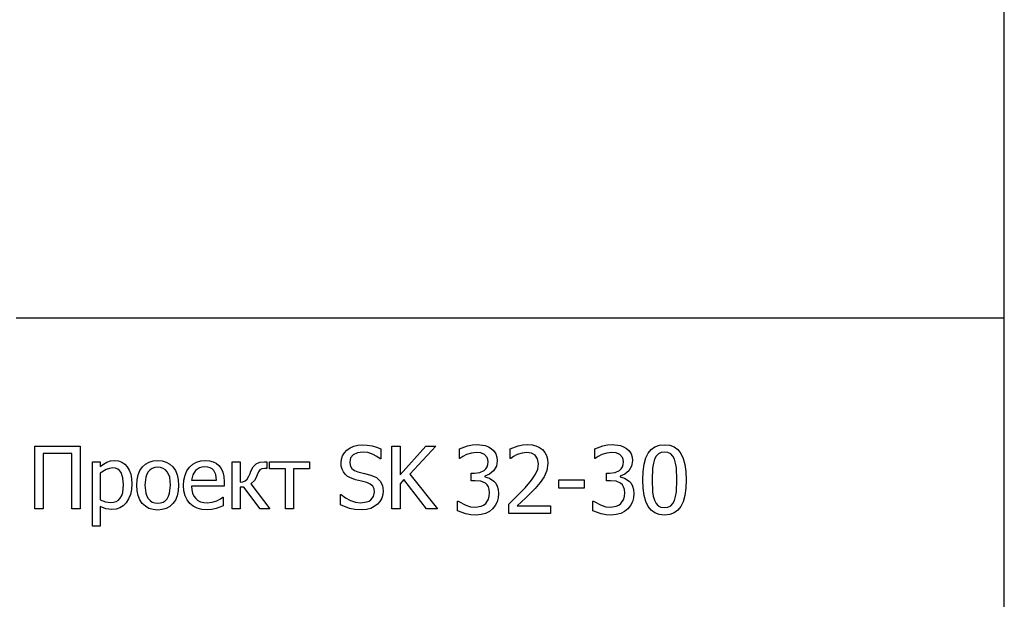
# Model space of a CAD drawing. Extents: x -2068 to 2068, y -1939 to 1939.
# Drawn here: x 1798 to 2068, y -1739 to -1580 of the extents above; entities that cross this region are included whole.
import ezdxf

# ---------------------------------------------------------------- set-up
doc = ezdxf.new("R2010")
doc.units = 0
doc.layers.get('0').update_dxf_attribs({"linetype": 'CONTINUOUS'})

msp = doc.modelspace()

# ---------------------------------------------------------------- linework, layer by layer
for p, q in [((2068.19, -1661.49), (2068.19, -81.43)), ((2068.19, -1661.49), (1797.17, -1661.49)), ((2068.19, -1742.21), (2068.19, -1661.49)), ((1802.26, -1713.77), (1802.26, -1696.58)), ((1802.26, -1696.58), (1814.73, -1696.58)), ((1812.45, -1698.62), (1804.54, -1698.62)), ((1804.54, -1698.62), (1804.54, -1713.77)), ((1812.45, -1713.77), (1812.45, -1698.62)), ((1814.73, -1696.58), (1814.73, -1713.77)), ((1886.66, -1699.27), (1887.17, -1698.44)), ((1887.17, -1698.44), (1887.88, -1697.69)), ((1887.88, -1697.69), (1888.75, -1697.07)), ((1888.75, -1697.07), (1889.73, -1696.63)), ((1890.75, -1698.43), (1889.61, -1698.99)), ((1889.73, -1696.63), (1890.83, -1696.36)), ((1892.19, -1698.25), (1890.75, -1698.43)), ((1890.83, -1696.36), (1892.04, -1696.27)), ((1892.04, -1696.27), (1893.44, -1696.35)), ((1893.56, -1698.39), (1892.19, -1698.25)), ((1893.44, -1696.35), (1894.76, -1696.56)), ((1894.87, -1698.81), (1893.56, -1698.39)), ((1894.76, -1696.56), (1896, -1696.91)), ((1896.04, -1699.41), (1894.87, -1698.81)), ((1896, -1696.91), (1897.15, -1697.38)), ((1897.15, -1697.38), (1897.15, -1700.12)), ((1900.15, -1713.77), (1900.15, -1696.58)), ((1900.15, -1696.58), (1902.43, -1696.58)), ((1902.43, -1696.58), (1902.43, -1704.49)), ((1902.43, -1704.49), (1909.47, -1696.58)), ((1912.25, -1696.58), (1905.14, -1704.26)), ((1909.47, -1696.58), (1912.25, -1696.58)), ((1918.72, -1697.33), (1920.92, -1696.54)), ((1918.72, -1699.96), (1918.72, -1697.33)), ((1922.02, -1698.5), (1920.7, -1698.93)), ((1920.92, -1696.54), (1922.27, -1696.28)), ((1923.36, -1698.34), (1922.02, -1698.5)), ((1922.27, -1696.28), (1923.56, -1696.19)), ((1924.58, -1698.47), (1923.36, -1698.34)), ((1923.56, -1696.19), (1925.76, -1696.44)), ((1925.63, -1698.92), (1924.58, -1698.47)), ((1925.76, -1696.44), (1926.66, -1696.77)), ((1926.66, -1696.77), (1927.46, -1697.23)), ((1927.46, -1697.23), (1928.18, -1697.89)), ((1928.18, -1697.89), (1928.7, -1698.68)), ((1928.7, -1698.68), (1929.01, -1699.6)), ((1932.67, -1697.31), (1934.81, -1696.56)), ((1932.67, -1699.95), (1932.67, -1697.31)), ((1935.9, -1698.51), (1934.6, -1698.93)), ((1934.81, -1696.56), (1936.15, -1696.28)), ((1937.24, -1698.34), (1935.9, -1698.51)), ((1936.15, -1696.28), (1937.42, -1696.19)), ((1938.49, -1698.53), (1937.24, -1698.34)), ((1937.42, -1696.19), (1938.65, -1696.27)), ((1939.5, -1699.09), (1938.49, -1698.53)), ((1938.65, -1696.27), (1939.73, -1696.53)), ((1939.73, -1696.53), (1940.68, -1696.96)), ((1940.68, -1696.96), (1941.48, -1697.56)), ((1941.48, -1697.56), (1942.13, -1698.31)), ((1942.13, -1698.31), (1942.58, -1699.18)), ((1955.83, -1697.33), (1958.03, -1696.54)), ((1955.83, -1699.96), (1955.83, -1697.33)), ((1959.13, -1698.5), (1957.81, -1698.93)), ((1958.03, -1696.54), (1959.38, -1696.28)), ((1960.47, -1698.34), (1959.13, -1698.5)), ((1959.38, -1696.28), (1960.67, -1696.19)), ((1961.69, -1698.47), (1960.47, -1698.34)), ((1960.67, -1696.19), (1962.87, -1696.44)), ((1962.74, -1698.92), (1961.69, -1698.47)), ((1962.87, -1696.44), (1963.76, -1696.77)), ((1963.76, -1696.77), (1964.57, -1697.23)), ((1964.57, -1697.23), (1965.29, -1697.89)), ((1965.29, -1697.89), (1965.81, -1698.68)), ((1965.81, -1698.68), (1966.12, -1699.6)), ((1969.88, -1699.85), (1970.51, -1698.52)), ((1970.51, -1698.52), (1971.34, -1697.51)), ((1971.34, -1697.51), (1972.36, -1696.78)), ((1972.36, -1696.78), (1973.58, -1696.35)), ((1973.29, -1698.75), (1972.7, -1699.36)), ((1974.05, -1698.38), (1973.29, -1698.75)), ((1973.58, -1696.35), (1974.99, -1696.2)), ((1974.99, -1698.26), (1974.05, -1698.38)), ((1974.99, -1696.2), (1976.42, -1696.35)), ((1975.94, -1698.38), (1974.99, -1698.26)), ((1976.69, -1698.75), (1975.94, -1698.38)), ((1976.42, -1696.35), (1977.65, -1696.8)), ((1977.27, -1699.35), (1976.69, -1698.75)), ((1977.65, -1696.8), (1978.67, -1697.55)), ((1978.67, -1697.55), (1979.49, -1698.6)), ((1979.49, -1698.6), (1980.11, -1699.96)), ((1818.04, -1718.52), (1818.04, -1700.88)), ((1818.04, -1700.88), (1820.21, -1700.88)), ((1820.21, -1700.88), (1820.21, -1702.23)), ((1820.21, -1702.23), (1821.07, -1701.56)), ((1821.07, -1701.56), (1822.01, -1701.01)), ((1822.01, -1701.01), (1823.04, -1700.64)), ((1823.04, -1700.64), (1824.16, -1700.52)), ((1824.16, -1700.52), (1825.21, -1700.63)), ((1825.21, -1700.63), (1826.13, -1700.96)), ((1826.13, -1700.96), (1826.94, -1701.51)), ((1826.94, -1701.51), (1827.62, -1702.27)), ((1831.78, -1702.31), (1832.64, -1701.53)), ((1832.64, -1701.53), (1833.62, -1700.97)), ((1833.62, -1700.97), (1834.73, -1700.63)), ((1834.73, -1700.63), (1835.97, -1700.52)), ((1835.97, -1700.52), (1837.2, -1700.63)), ((1837.2, -1700.63), (1838.31, -1700.97)), ((1838.31, -1700.97), (1839.29, -1701.52)), ((1839.29, -1701.52), (1840.14, -1702.3)), ((1845.59, -1701.57), (1846.6, -1700.99)), ((1846.6, -1700.99), (1847.75, -1700.64)), ((1847.75, -1700.64), (1849.02, -1700.52)), ((1849.02, -1700.52), (1850.15, -1700.61)), ((1850.15, -1700.61), (1851.14, -1700.87)), ((1851.14, -1700.87), (1852.01, -1701.31)), ((1852.01, -1701.31), (1852.76, -1701.95)), ((1856.38, -1713.77), (1856.38, -1700.88)), ((1856.38, -1700.88), (1858.55, -1700.88)), ((1858.55, -1700.88), (1858.55, -1706.49)), ((1862.13, -1702.26), (1862.93, -1701.47)), ((1862.93, -1701.47), (1863.97, -1701.02)), ((1863.97, -1701.02), (1865.28, -1700.88)), ((1865.28, -1700.88), (1865.86, -1700.88)), ((1865.86, -1700.88), (1865.86, -1702.75)), ((1866.63, -1702.78), (1866.63, -1700.88)), ((1866.63, -1700.88), (1877.57, -1700.88)), ((1877.57, -1700.88), (1877.57, -1702.78)), ((1886.25, -1701.19), (1886.36, -1700.19)), ((1886.33, -1702.13), (1886.25, -1701.19)), ((1886.36, -1700.19), (1886.66, -1699.27)), ((1888.88, -1699.85), (1888.63, -1700.95)), ((1888.63, -1700.95), (1888.78, -1701.93)), ((1889.61, -1698.99), (1888.88, -1699.85)), ((1896.97, -1700.12), (1896.04, -1699.41)), ((1897.15, -1700.12), (1896.97, -1700.12)), ((1918.87, -1699.96), (1918.72, -1699.96)), ((1919.66, -1699.45), (1918.87, -1699.96)), ((1920.7, -1698.93), (1919.66, -1699.45)), ((1926.33, -1699.72), (1925.63, -1698.92)), ((1926.53, -1700.27), (1926.33, -1699.72)), ((1926.6, -1700.92), (1926.53, -1700.27)), ((1926.54, -1701.63), (1926.6, -1700.92)), ((1929.12, -1700.66), (1928.87, -1702.1)), ((1929.01, -1699.6), (1929.12, -1700.66)), ((1932.8, -1699.95), (1932.67, -1699.95)), ((1933.59, -1699.44), (1932.8, -1699.95)), ((1934.6, -1698.93), (1933.59, -1699.44)), ((1940.17, -1700.06), (1939.5, -1699.09)), ((1940.41, -1701.42), (1940.17, -1700.06)), ((1940.22, -1702.89), (1940.41, -1701.42)), ((1942.58, -1699.18), (1942.86, -1700.18)), ((1942.95, -1701.29), (1942.7, -1703.3)), ((1942.86, -1700.18), (1942.95, -1701.29)), ((1955.98, -1699.96), (1955.83, -1699.96)), ((1956.77, -1699.45), (1955.98, -1699.96)), ((1957.81, -1698.93), (1956.77, -1699.45)), ((1963.44, -1699.72), (1962.74, -1698.92)), ((1963.64, -1700.27), (1963.44, -1699.72)), ((1963.71, -1700.92), (1963.64, -1700.27)), ((1963.64, -1701.63), (1963.71, -1700.92)), ((1966.22, -1700.66), (1965.97, -1702.1)), ((1966.12, -1699.6), (1966.22, -1700.66)), ((1969.15, -1703.52), (1969.43, -1701.52)), ((1969.43, -1701.52), (1969.88, -1699.85)), ((1971.92, -1701.28), (1971.73, -1702.6)), ((1972.24, -1700.21), (1971.92, -1701.28)), ((1972.7, -1699.36), (1972.24, -1700.21)), ((1977.72, -1700.19), (1977.27, -1699.35)), ((1978.04, -1701.24), (1977.72, -1700.19)), ((1978.24, -1702.53), (1978.04, -1701.24)), ((1980.11, -1699.96), (1980.56, -1701.61)), ((1821.85, -1703), (1820.21, -1704.05)), ((1820.21, -1704.05), (1820.21, -1711.36)), ((1822.72, -1702.69), (1821.85, -1703)), ((1823.63, -1702.59), (1822.72, -1702.69)), ((1824.37, -1702.66), (1823.63, -1702.59)), ((1824.99, -1702.89), (1824.37, -1702.66)), ((1825.51, -1703.27), (1824.99, -1702.89)), ((1825.91, -1703.8), (1825.51, -1703.27)), ((1826.44, -1705.27), (1825.91, -1703.8)), ((1827.62, -1702.27), (1828.16, -1703.23)), ((1828.16, -1703.23), (1828.55, -1704.33)), ((1830.59, -1704.46), (1831.09, -1703.29)), ((1831.09, -1703.29), (1831.78, -1702.31)), ((1833.35, -1703.61), (1832.95, -1704.3)), ((1833.86, -1703.07), (1833.35, -1703.61)), ((1834.46, -1702.69), (1833.86, -1703.07)), ((1835.17, -1702.47), (1834.46, -1702.69)), ((1835.97, -1702.39), (1835.17, -1702.47)), ((1836.76, -1702.47), (1835.97, -1702.39)), ((1837.46, -1702.69), (1836.76, -1702.47)), ((1838.06, -1703.07), (1837.46, -1702.69)), ((1838.56, -1703.61), (1838.06, -1703.07)), ((1838.96, -1704.3), (1838.56, -1703.61)), ((1840.14, -1702.3), (1840.83, -1703.29)), ((1840.83, -1703.29), (1841.32, -1704.45)), ((1843.46, -1704.57), (1843.98, -1703.4)), ((1843.98, -1703.4), (1844.7, -1702.38)), ((1844.7, -1702.38), (1845.59, -1701.57)), ((1846.32, -1703.32), (1845.58, -1704.45)), ((1847.42, -1702.57), (1846.32, -1703.32)), ((1848.09, -1702.37), (1847.42, -1702.57)), ((1848.89, -1702.31), (1848.09, -1702.37)), ((1849.7, -1702.37), (1848.89, -1702.31)), ((1850.36, -1702.56), (1849.7, -1702.37)), ((1850.9, -1702.87), (1850.36, -1702.56)), ((1851.34, -1703.3), (1850.9, -1702.87)), ((1851.87, -1704.37), (1851.34, -1703.3)), ((1852.76, -1701.95), (1853.37, -1702.77)), ((1853.37, -1702.77), (1853.82, -1703.76)), ((1853.82, -1703.76), (1854.09, -1704.94)), ((1860.99, -1704.81), (1861.28, -1704.14)), ((1861.28, -1704.14), (1861.53, -1703.47)), ((1861.53, -1703.47), (1862.13, -1702.26)), ((1863.58, -1703.65), (1863.23, -1704.49)), ((1864, -1703.12), (1863.58, -1703.65)), ((1864.57, -1702.84), (1864, -1703.12)), ((1865.37, -1702.75), (1864.57, -1702.84)), ((1865.86, -1702.75), (1865.37, -1702.75)), ((1871.01, -1702.78), (1866.63, -1702.78)), ((1871.01, -1713.77), (1871.01, -1702.78)), ((1877.57, -1702.78), (1873.18, -1702.78)), ((1873.18, -1702.78), (1873.18, -1713.77)), ((1886.55, -1702.96), (1886.33, -1702.13)), ((1886.9, -1703.68), (1886.55, -1702.96)), ((1887.37, -1704.29), (1886.9, -1703.68)), ((1888.78, -1701.93), (1889.21, -1702.69)), ((1889.21, -1702.69), (1889.92, -1703.25)), ((1889.92, -1703.25), (1890.88, -1703.64)), ((1890.88, -1703.64), (1892.66, -1704.08)), ((1892.66, -1704.08), (1894.4, -1704.54)), ((1905.14, -1704.26), (1912.67, -1713.77)), ((1921.99, -1706.1), (1921.99, -1704.03)), ((1921.99, -1704.03), (1922.82, -1704.03)), ((1922.82, -1704.03), (1924.34, -1703.83)), ((1924.34, -1703.83), (1925.55, -1703.24)), ((1925.55, -1703.24), (1926.01, -1702.79)), ((1926.01, -1702.79), (1926.34, -1702.26)), ((1926.34, -1702.26), (1926.54, -1701.63)), ((1928.11, -1703.35), (1927, -1704.29)), ((1928.87, -1702.1), (1928.11, -1703.35)), ((1939.64, -1704.31), (1940.22, -1702.89)), ((1942.7, -1703.3), (1941.99, -1705)), ((1959.1, -1706.1), (1959.1, -1704.03)), ((1959.1, -1704.03), (1959.92, -1704.03)), ((1959.92, -1704.03), (1961.45, -1703.83)), ((1961.45, -1703.83), (1962.66, -1703.24)), ((1962.66, -1703.24), (1963.12, -1702.79)), ((1963.12, -1702.79), (1963.45, -1702.26)), ((1963.45, -1702.26), (1963.64, -1701.63)), ((1965.22, -1703.35), (1964.11, -1704.29)), ((1965.97, -1702.1), (1965.22, -1703.35)), ((1969.06, -1705.86), (1969.15, -1703.52)), ((1971.73, -1702.6), (1971.59, -1705.86)), ((1978.39, -1705.84), (1978.24, -1702.53)), ((1980.56, -1701.61), (1980.83, -1703.57)), ((1980.83, -1703.57), (1980.92, -1705.84)), ((1826.62, -1707.22), (1826.44, -1705.27)), ((1828.55, -1704.33), (1828.78, -1705.58)), ((1828.78, -1705.58), (1828.86, -1706.98)), ((1830.2, -1707.33), (1830.29, -1705.8)), ((1830.29, -1705.8), (1830.59, -1704.46)), ((1832.66, -1705.15), (1832.43, -1707.33)), ((1832.95, -1704.3), (1832.66, -1705.15)), ((1839.25, -1705.15), (1838.96, -1704.3)), ((1839.47, -1707.33), (1839.25, -1705.15)), ((1841.32, -1704.45), (1841.61, -1705.8)), ((1841.61, -1705.8), (1841.71, -1707.33)), ((1843.05, -1707.4), (1843.15, -1705.9)), ((1843.15, -1705.9), (1843.46, -1704.57)), ((1845.58, -1704.45), (1845.25, -1705.89)), ((1845.25, -1705.89), (1852.07, -1705.89)), ((1852.07, -1705.89), (1851.87, -1704.37)), ((1854.09, -1704.94), (1854.19, -1706.37)), ((1854.19, -1706.37), (1854.19, -1707.55)), ((1858.55, -1706.49), (1859.33, -1706.39)), ((1859.33, -1706.39), (1859.99, -1706.13)), ((1859.99, -1706.13), (1860.53, -1705.63)), ((1860.53, -1705.63), (1860.99, -1704.81)), ((1862.47, -1706.05), (1861.5, -1706.91)), ((1861.5, -1706.91), (1866.75, -1713.77)), ((1862.88, -1705.38), (1862.47, -1706.05)), ((1863.23, -1704.49), (1862.88, -1705.38)), ((1887.96, -1704.82), (1887.37, -1704.29)), ((1888.62, -1705.23), (1887.96, -1704.82)), ((1890.21, -1705.82), (1888.62, -1705.23)), ((1891.86, -1706.22), (1890.21, -1705.82)), ((1893.32, -1706.6), (1891.86, -1706.22)), ((1894.27, -1707), (1893.32, -1706.6)), ((1894.4, -1704.54), (1895.94, -1705.22)), ((1895.94, -1705.22), (1897, -1706.17)), ((1897, -1706.17), (1897.61, -1707.4)), ((1903.44, -1705.77), (1902.43, -1706.9)), ((1902.43, -1706.9), (1902.43, -1713.77)), ((1909.7, -1713.77), (1903.44, -1705.77)), ((1923.05, -1706.1), (1921.99, -1706.1)), ((1924.6, -1706.24), (1923.05, -1706.1)), ((1925.84, -1706.76), (1924.6, -1706.24)), ((1927, -1704.29), (1925.69, -1704.82)), ((1925.69, -1704.82), (1925.69, -1704.99)), ((1925.69, -1704.99), (1926.94, -1705.38)), ((1926.31, -1707.2), (1925.84, -1706.76)), ((1926.94, -1705.38), (1928.18, -1706.19)), ((1928.18, -1706.19), (1928.7, -1706.8)), ((1928.7, -1706.8), (1929.12, -1707.56)), ((1936.75, -1708.04), (1938.53, -1705.95)), ((1938.53, -1705.95), (1939.64, -1704.31)), ((1940.88, -1706.61), (1939.52, -1708.18)), ((1941.99, -1705), (1940.88, -1706.61)), ((1945.97, -1708.13), (1945.97, -1705.88)), ((1945.97, -1705.88), (1952.99, -1705.88)), ((1952.99, -1705.88), (1952.99, -1708.13)), ((1960.16, -1706.1), (1959.1, -1706.1)), ((1961.71, -1706.24), (1960.16, -1706.1)), ((1962.95, -1706.76), (1961.71, -1706.24)), ((1964.11, -1704.29), (1962.8, -1704.82)), ((1962.8, -1704.82), (1962.8, -1704.99)), ((1962.8, -1704.99), (1964.05, -1705.38)), ((1963.42, -1707.2), (1962.95, -1706.76)), ((1964.05, -1705.38), (1965.29, -1706.19)), ((1965.29, -1706.19), (1965.81, -1706.8)), ((1965.81, -1706.8), (1966.22, -1707.56)), ((1969.15, -1708.15), (1969.06, -1705.86)), ((1971.59, -1705.86), (1971.71, -1709.11)), ((1978.24, -1709.16), (1978.39, -1705.84)), ((1980.92, -1705.84), (1980.83, -1708.17)), ((1826.09, -1710.15), (1826.38, -1709.32)), ((1826.38, -1709.32), (1826.62, -1707.22)), ((1828.76, -1708.51), (1828.47, -1709.87)), ((1828.86, -1706.98), (1828.76, -1708.51)), ((1830.29, -1708.82), (1830.2, -1707.33)), ((1830.58, -1710.14), (1830.29, -1708.82)), ((1832.43, -1707.33), (1832.66, -1709.46)), ((1832.66, -1709.46), (1832.95, -1710.3)), ((1838.96, -1710.33), (1839.24, -1709.49)), ((1839.24, -1709.49), (1839.47, -1707.33)), ((1841.61, -1708.86), (1841.32, -1710.21)), ((1841.71, -1707.33), (1841.61, -1708.86)), ((1843.16, -1708.9), (1843.05, -1707.4)), ((1843.48, -1710.23), (1843.16, -1708.9)), ((1854.19, -1707.55), (1845.25, -1707.55)), ((1845.25, -1707.55), (1845.33, -1708.61)), ((1845.33, -1708.61), (1845.54, -1709.53)), ((1845.54, -1709.53), (1845.89, -1710.33)), ((1859.63, -1707.82), (1858.55, -1707.82)), ((1858.55, -1707.82), (1858.55, -1713.77)), ((1864.05, -1713.77), (1859.63, -1707.82)), ((1894.93, -1707.56), (1894.27, -1707)), ((1895.31, -1708.3), (1894.93, -1707.56)), ((1895.2, -1710.4), (1895.44, -1709.23)), ((1895.44, -1709.23), (1895.31, -1708.3)), ((1897.61, -1707.4), (1897.82, -1708.87)), ((1897.82, -1708.87), (1897.71, -1709.87)), ((1926.66, -1707.78), (1926.31, -1707.2)), ((1926.88, -1708.52), (1926.66, -1707.78)), ((1926.95, -1709.44), (1926.88, -1708.52)), ((1926.89, -1710.36), (1926.95, -1709.44)), ((1929.12, -1707.56), (1929.39, -1708.5)), ((1929.48, -1709.61), (1929.37, -1710.82)), ((1929.39, -1708.5), (1929.48, -1709.61)), ((1934.61, -1710.27), (1936.75, -1708.04)), ((1939.52, -1708.18), (1936.91, -1710.82)), ((1952.99, -1708.13), (1945.97, -1708.13)), ((1963.77, -1707.78), (1963.42, -1707.2)), ((1963.99, -1708.52), (1963.77, -1707.78)), ((1964.06, -1709.44), (1963.99, -1708.52)), ((1963.99, -1710.36), (1964.06, -1709.44)), ((1966.22, -1707.56), (1966.5, -1708.5)), ((1966.59, -1709.61), (1966.48, -1710.82)), ((1966.5, -1708.5), (1966.59, -1709.61)), ((1969.42, -1710.12), (1969.15, -1708.15)), ((1971.71, -1709.11), (1971.9, -1710.35)), ((1978.04, -1710.45), (1978.24, -1709.16)), ((1980.83, -1708.17), (1980.56, -1710.17)), ((1820.21, -1711.36), (1821.67, -1711.92)), ((1821.67, -1711.92), (1823.06, -1712.07)), ((1823.06, -1712.07), (1823.86, -1711.99)), ((1823.86, -1711.99), (1824.56, -1711.76)), ((1824.56, -1711.76), (1825.17, -1711.38)), ((1825.17, -1711.38), (1825.68, -1710.84)), ((1825.68, -1710.84), (1826.09, -1710.15)), ((1827.32, -1712.11), (1826.5, -1712.95)), ((1827.99, -1711.07), (1827.32, -1712.11)), ((1828.47, -1709.87), (1827.99, -1711.07)), ((1831.06, -1711.3), (1830.58, -1710.14)), ((1831.74, -1712.3), (1831.06, -1711.3)), ((1832.58, -1713.1), (1831.74, -1712.3)), ((1832.95, -1710.3), (1833.35, -1711)), ((1833.35, -1711), (1833.86, -1711.55)), ((1833.86, -1711.55), (1834.46, -1711.94)), ((1834.46, -1711.94), (1835.17, -1712.18)), ((1835.17, -1712.18), (1835.97, -1712.26)), ((1835.97, -1712.26), (1836.75, -1712.18)), ((1836.75, -1712.18), (1837.45, -1711.95)), ((1837.45, -1711.95), (1838.05, -1711.56)), ((1838.05, -1711.56), (1838.56, -1711.03)), ((1838.56, -1711.03), (1838.96, -1710.33)), ((1840.14, -1712.35), (1839.29, -1713.13)), ((1840.83, -1711.38), (1840.14, -1712.35)), ((1841.32, -1710.21), (1840.83, -1711.38)), ((1844.01, -1711.37), (1843.48, -1710.23)), ((1844.75, -1712.33), (1844.01, -1711.37)), ((1845.69, -1713.09), (1844.75, -1712.33)), ((1845.89, -1710.33), (1846.39, -1710.99)), ((1846.39, -1710.99), (1847.01, -1711.51)), ((1847.01, -1711.51), (1847.73, -1711.88)), ((1847.73, -1711.88), (1848.57, -1712.1)), ((1848.57, -1712.1), (1849.51, -1712.18)), ((1849.51, -1712.18), (1850.91, -1712.01)), ((1850.91, -1712.01), (1852.16, -1711.6)), ((1852.16, -1711.6), (1853.15, -1711.08)), ((1853.15, -1711.08), (1853.82, -1710.62)), ((1853.82, -1710.62), (1853.94, -1710.62)), ((1853.94, -1710.62), (1853.94, -1712.98)), ((1886.13, -1712.74), (1886.13, -1709.88)), ((1886.13, -1709.88), (1886.29, -1709.88)), ((1886.29, -1709.88), (1887.49, -1710.82)), ((1887.49, -1710.82), (1888.85, -1711.52)), ((1888.85, -1711.52), (1890.26, -1711.96)), ((1890.26, -1711.96), (1891.61, -1712.11)), ((1891.61, -1712.11), (1893.27, -1711.91)), ((1893.27, -1711.91), (1893.93, -1711.66)), ((1893.93, -1711.66), (1894.47, -1711.32)), ((1894.47, -1711.32), (1895.2, -1710.4)), ((1896.92, -1711.77), (1896.26, -1712.52)), ((1897.41, -1710.86), (1896.92, -1711.77)), ((1897.71, -1709.87), (1897.41, -1710.86)), ((1918.21, -1714.36), (1918.21, -1711.73)), ((1918.21, -1711.73), (1918.38, -1711.73)), ((1918.38, -1711.73), (1920.49, -1712.82)), ((1925.36, -1712.79), (1925.93, -1712.31)), ((1925.93, -1712.31), (1926.69, -1711.11)), ((1926.69, -1711.11), (1926.89, -1710.36)), ((1929.05, -1711.92), (1928.53, -1712.91)), ((1929.37, -1710.82), (1929.05, -1711.92)), ((1932.28, -1712.51), (1934.61, -1710.27)), ((1936.91, -1710.82), (1934.61, -1712.99)), ((1955.32, -1714.36), (1955.32, -1711.73)), ((1955.32, -1711.73), (1955.49, -1711.73)), ((1955.49, -1711.73), (1957.6, -1712.82)), ((1962.46, -1712.79), (1963.04, -1712.31)), ((1963.04, -1712.31), (1963.8, -1711.11)), ((1963.8, -1711.11), (1963.99, -1710.36)), ((1966.16, -1711.92), (1965.64, -1712.91)), ((1966.48, -1710.82), (1966.16, -1711.92)), ((1969.87, -1711.78), (1969.42, -1710.12)), ((1970.5, -1713.12), (1969.87, -1711.78)), ((1971.9, -1710.35), (1972.23, -1711.45)), ((1972.23, -1711.45), (1972.66, -1712.3)), ((1972.66, -1712.3), (1973.25, -1712.93)), ((1976.69, -1712.96), (1977.28, -1712.34)), ((1977.28, -1712.34), (1977.73, -1711.49)), ((1977.73, -1711.49), (1978.04, -1710.45)), ((1980.1, -1711.83), (1979.47, -1713.17)), ((1980.56, -1710.17), (1980.1, -1711.83)), ((1804.54, -1713.77), (1802.26, -1713.77)), ((1814.73, -1713.77), (1812.45, -1713.77)), ((1821.73, -1713.8), (1820.21, -1713.12)), ((1820.21, -1713.12), (1820.21, -1718.52)), ((1823.42, -1714.02), (1821.73, -1713.8)), ((1824.55, -1713.9), (1823.42, -1714.02)), ((1825.57, -1713.54), (1824.55, -1713.9)), ((1826.5, -1712.95), (1825.57, -1713.54)), ((1833.56, -1713.67), (1832.58, -1713.1)), ((1834.69, -1714.01), (1833.56, -1713.67)), ((1835.97, -1714.13), (1834.69, -1714.01)), ((1837.2, -1714.01), (1835.97, -1714.13)), ((1838.31, -1713.68), (1837.2, -1714.01)), ((1839.29, -1713.13), (1838.31, -1713.68)), ((1846.8, -1713.63), (1845.69, -1713.09)), ((1848.08, -1713.96), (1846.8, -1713.63)), ((1849.54, -1714.07), (1848.08, -1713.96)), ((1850.83, -1713.98), (1849.54, -1714.07)), ((1851.98, -1713.71), (1850.83, -1713.98)), ((1853, -1713.36), (1851.98, -1713.71)), ((1853.94, -1712.98), (1853, -1713.36)), ((1858.55, -1713.77), (1856.38, -1713.77)), ((1866.75, -1713.77), (1864.05, -1713.77)), ((1873.18, -1713.77), (1871.01, -1713.77)), ((1888.59, -1713.69), (1886.13, -1712.74)), ((1890.04, -1713.98), (1888.59, -1713.69)), ((1891.77, -1714.08), (1890.04, -1713.98)), ((1893.21, -1713.98), (1891.77, -1714.08)), ((1894.38, -1713.68), (1893.21, -1713.98)), ((1895.37, -1713.18), (1894.38, -1713.68)), ((1896.26, -1712.52), (1895.37, -1713.18)), ((1902.43, -1713.77), (1900.15, -1713.77)), ((1912.67, -1713.77), (1909.7, -1713.77)), ((1920.51, -1715.17), (1918.21, -1714.36)), ((1920.49, -1712.82), (1921.81, -1713.22)), ((1921.81, -1713.22), (1923.13, -1713.35)), ((1923.13, -1713.35), (1924.65, -1713.1)), ((1924.65, -1713.1), (1925.36, -1712.79)), ((1925.88, -1715.07), (1924.66, -1715.39)), ((1926.94, -1714.53), (1925.88, -1715.07)), ((1927.83, -1713.78), (1926.94, -1714.53)), ((1928.53, -1712.91), (1927.83, -1713.78)), ((1932.28, -1715.12), (1932.28, -1712.51)), ((1934.61, -1712.99), (1943.72, -1712.99)), ((1943.72, -1712.99), (1943.72, -1715.12)), ((1957.62, -1715.17), (1955.32, -1714.36)), ((1957.6, -1712.82), (1958.92, -1713.22)), ((1958.92, -1713.22), (1960.24, -1713.35)), ((1960.24, -1713.35), (1961.76, -1713.1)), ((1961.76, -1713.1), (1962.46, -1712.79)), ((1962.99, -1715.07), (1961.76, -1715.39)), ((1964.05, -1714.53), (1962.99, -1715.07)), ((1964.94, -1713.78), (1964.05, -1714.53)), ((1965.64, -1712.91), (1964.94, -1713.78)), ((1971.31, -1714.16), (1970.5, -1713.12)), ((1972.34, -1714.91), (1971.31, -1714.16)), ((1973.56, -1715.35), (1972.34, -1714.91)), ((1973.25, -1712.93), (1974.02, -1713.32)), ((1974.02, -1713.32), (1974.99, -1713.45)), ((1974.99, -1713.45), (1975.93, -1713.32)), ((1975.93, -1713.32), (1976.69, -1712.96)), ((1977.62, -1714.92), (1976.41, -1715.36)), ((1978.64, -1714.19), (1977.62, -1714.92)), ((1979.47, -1713.17), (1978.64, -1714.19)), ((1921.89, -1715.42), (1920.51, -1715.17)), ((1923.28, -1715.5), (1921.89, -1715.42)), ((1924.66, -1715.39), (1923.28, -1715.5)), ((1943.72, -1715.12), (1932.28, -1715.12)), ((1959, -1715.42), (1957.62, -1715.17)), ((1960.38, -1715.5), (1959, -1715.42)), ((1961.76, -1715.39), (1960.38, -1715.5)), ((1974.99, -1715.5), (1973.56, -1715.35)), ((1976.41, -1715.36), (1974.99, -1715.5)), ((1820.21, -1718.52), (1818.04, -1718.52))]:
    msp.add_line(p, q)

doc.saveas('drawing.dxf')
